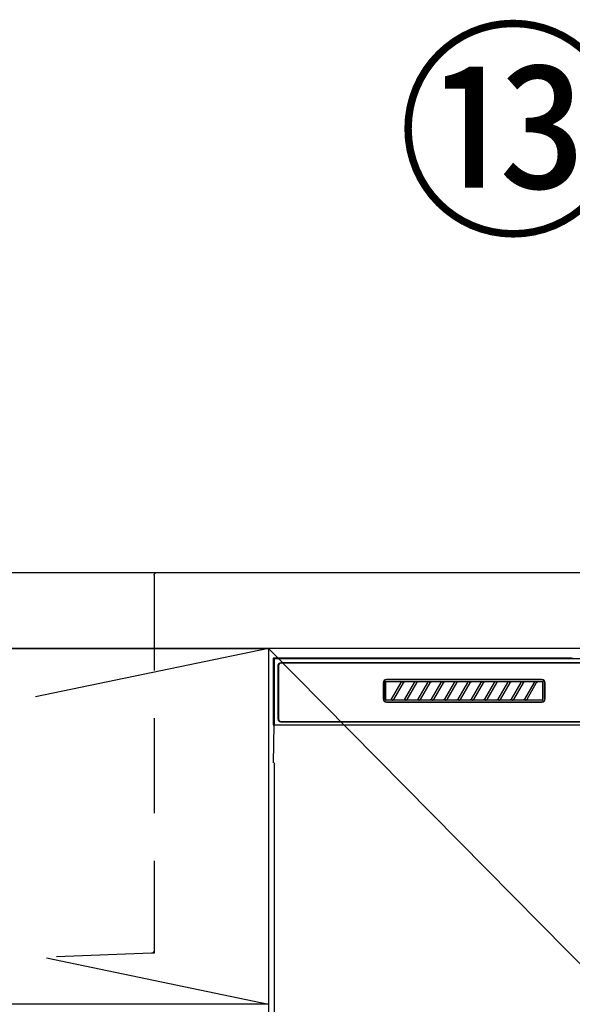
# Model space of a CAD drawing. Extents: x 27948 to 54421, y -33085 to -24215.
# Drawn here: x 30083 to 30373, y -30364 to -29847 of the extents above; entities that cross this region are included whole.
import ezdxf

# ---------------------------------------------------------------- set-up
doc = ezdxf.new("R2010")
doc.units = 0
doc.header["$LTSCALE"] = 50
doc.header["$MEASUREMENT"] = 0
doc.linetypes.add('CENTER', pattern=[2, 1.25, -0.25, 0.25, -0.25])
doc.linetypes.add('HIDDEN', pattern=[0.375, 0.25, -0.125])
doc.layers.get('DEFPOINTS').update_dxf_attribs({"color": 146, "linetype": 'CONTINUOUS'})
for name, color, linetype in [('120-キャビネット（外）', 7, 'CONTINUOUS'), ('122-扉', 6, 'CONTINUOUS'), ('123-扉向き', 231, 'CENTER'), ('126-甲板', 2, 'CONTINUOUS'), ('150-機器', 8, 'CONTINUOUS'), ('161-番号', 110, 'CONTINUOUS')]:
    doc.layers.add(name, color=color, linetype=linetype)
doc.styles.add('KH001', font='txt')

# ---------------------------------------------------------------- blocks, each defined once
blk = doc.blocks.new('RKW-404AM-SV_S')
at = {"layer": '150-機器', "color": 13, "linetype": 'Continuous'}
for p, q in [((-222.45, 450), (-222.45, 415)), ((-222.45, 450), (-221.95, 449.51)), ((-65.6, 450), (-222.45, 450)), ((-65.6, 450), (-64.82, 450)), ((-221.95, 449.51), (-221.95, 415)), ((222.06, 449.51), (-221.95, 449.51)), ((-219.95, 446), (-219.95, 418)), ((-219.75, 446), (-219.75, 418)), ((218.55, 447.5), (-218.45, 447.5)), ((218.55, 447.3), (-218.45, 447.3)), ((-164.65, 437), (-164.65, 428.5)), ((-164.45, 437), (-164.45, 428.5)), ((-163.53, 437.19), (-163.54, 437.1)), ((-163.54, 428.4), (-163.54, 437.1)), ((-163.51, 437.29), (-163.53, 437.19)), ((-163.46, 437.37), (-163.51, 437.29)), ((-163.4, 437.45), (-163.46, 437.37)), ((-163.44, 437.1), (-163.45, 437)), ((-163.45, 437), (-163.45, 428.7)), ((-163.41, 437.19), (-163.44, 437.1)), ((-163.36, 437.28), (-163.41, 437.19)), ((-163.32, 437.51), (-163.4, 437.45)), ((-163.3, 437.35), (-163.36, 437.28)), ((-163.23, 437.56), (-163.32, 437.51)), ((-163.22, 437.42), (-163.3, 437.35)), ((-163.14, 437.59), (-163.23, 437.56)), ((-163.14, 437.46), (-163.22, 437.42)), ((-163.04, 437.6), (-163.14, 437.59)), ((-163.05, 437.49), (-163.14, 437.46)), ((-162.95, 437.5), (-163.05, 437.49)), ((-163.04, 437.6), (-81.15, 437.6)), ((-81.25, 438.7), (-162.95, 438.7)), ((-81.25, 438.5), (-162.95, 438.5)), ((-155.37, 437.5), (-162.95, 437.5)), ((-160.24, 428.47), (-155.18, 437.23)), ((-154.14, 437.03), (-159.2, 428.27)), ((-155.35, 437.5), (-155.37, 437.5)), ((-155.29, 437.53), (-155.36, 437.53)), ((-155.34, 437.5), (-155.35, 437.5)), ((-155.32, 437.49), (-155.34, 437.5)), ((-155.31, 437.49), (-155.32, 437.49)), ((-155.29, 437.48), (-155.31, 437.49)), ((-155.12, 437.53), (-155.29, 437.53)), ((-155.27, 437.48), (-155.29, 437.48)), ((-155.26, 437.47), (-155.27, 437.48)), ((-155.25, 437.46), (-155.26, 437.47)), ((-155.23, 437.45), (-155.25, 437.46)), ((-155.22, 437.43), (-155.23, 437.45)), ((-155.21, 437.42), (-155.22, 437.43)), ((-155.2, 437.41), (-155.21, 437.42)), ((-155.18, 437.37), (-155.2, 437.41)), ((-155.2, 437.2), (-155.19, 437.21)), ((-155.2, 437.2), (-155.2, 437.2)), ((-155.19, 437.22), (-155.18, 437.23)), ((-155.19, 437.21), (-155.19, 437.22)), ((-155.18, 437.34), (-155.18, 437.37)), ((-155.17, 437.33), (-155.18, 437.34)), ((-155.18, 437.25), (-155.17, 437.27)), ((-155.18, 437.24), (-155.18, 437.25)), ((-155.18, 437.23), (-155.18, 437.24)), ((-155.17, 437.31), (-155.17, 437.33)), ((-155.17, 437.29), (-155.17, 437.31)), ((-155.17, 437.28), (-155.17, 437.29)), ((-155.17, 437.27), (-155.17, 437.28)), ((-154.86, 437.54), (-155.12, 437.53)), ((-154.55, 437.54), (-154.86, 437.54)), ((-154.54, 437.54), (-154.55, 437.54)), ((-154.55, 437.54), (-154.55, 437.54)), ((-154.54, 437.54), (-154.54, 437.54)), ((-154.54, 437.54), (-154.54, 437.54)), ((-154.16, 437), (-154.15, 437.01)), ((-154.15, 437.01), (-154.13, 437.04)), ((-154.13, 437.04), (-154.11, 437.08)), ((-154.11, 437.08), (-154.08, 437.12)), ((-154.08, 437.12), (-154.05, 437.16)), ((-154.05, 437.16), (-154.01, 437.2)), ((-154.01, 437.2), (-153.96, 437.25)), ((-153.96, 437.25), (-153.91, 437.29)), ((-153.91, 437.29), (-153.85, 437.34)), ((-153.85, 437.34), (-153.78, 437.38)), ((-153.78, 437.38), (-153.7, 437.41)), ((-153.7, 437.41), (-153.62, 437.44)), ((-153.62, 437.44), (-153.54, 437.47)), ((-153.54, 437.47), (-153.46, 437.48)), ((-153.46, 437.48), (-153.38, 437.49)), ((-153.38, 437.49), (-153.29, 437.5)), ((-148.37, 437.5), (-153.29, 437.5)), ((-153.24, 428.47), (-148.18, 437.23)), ((-147.14, 437.03), (-152.2, 428.27)), ((-148.35, 437.5), (-148.37, 437.5)), ((-148.29, 437.53), (-148.36, 437.53)), ((-148.34, 437.5), (-148.35, 437.5)), ((-148.32, 437.49), (-148.34, 437.5)), ((-148.31, 437.49), (-148.32, 437.49)), ((-148.29, 437.48), (-148.31, 437.49)), ((-148.12, 437.53), (-148.29, 437.53)), ((-148.27, 437.48), (-148.29, 437.48)), ((-148.26, 437.47), (-148.27, 437.48)), ((-148.25, 437.46), (-148.26, 437.47)), ((-148.23, 437.45), (-148.25, 437.46)), ((-148.22, 437.43), (-148.23, 437.45)), ((-148.21, 437.42), (-148.22, 437.43)), ((-148.2, 437.41), (-148.21, 437.42)), ((-148.18, 437.37), (-148.2, 437.41)), ((-148.2, 437.2), (-148.19, 437.21)), ((-148.2, 437.2), (-148.2, 437.2)), ((-148.19, 437.22), (-148.18, 437.23)), ((-148.19, 437.21), (-148.19, 437.22)), ((-148.18, 437.34), (-148.18, 437.37)), ((-148.17, 437.33), (-148.18, 437.34)), ((-148.18, 437.25), (-148.17, 437.27)), ((-148.18, 437.24), (-148.18, 437.25)), ((-148.18, 437.23), (-148.18, 437.24)), ((-148.17, 437.31), (-148.17, 437.33)), ((-148.17, 437.29), (-148.17, 437.31)), ((-148.17, 437.28), (-148.17, 437.29)), ((-148.17, 437.27), (-148.17, 437.28)), ((-147.86, 437.54), (-148.12, 437.53)), ((-147.55, 437.54), (-147.86, 437.54)), ((-147.54, 437.54), (-147.55, 437.54)), ((-147.55, 437.54), (-147.55, 437.54)), ((-147.54, 437.54), (-147.54, 437.54)), ((-147.54, 437.54), (-147.54, 437.54)), ((-147.16, 437), (-147.15, 437.01)), ((-147.15, 437.01), (-147.13, 437.04)), ((-147.13, 437.04), (-147.11, 437.08)), ((-147.11, 437.08), (-147.08, 437.12)), ((-147.08, 437.12), (-147.05, 437.16)), ((-147.05, 437.16), (-147.01, 437.2)), ((-147.01, 437.2), (-146.96, 437.25)), ((-146.96, 437.25), (-146.91, 437.29)), ((-146.91, 437.29), (-146.85, 437.34)), ((-146.85, 437.34), (-146.78, 437.38)), ((-146.78, 437.38), (-146.7, 437.41)), ((-146.7, 437.41), (-146.62, 437.44)), ((-146.62, 437.44), (-146.54, 437.47)), ((-146.54, 437.47), (-146.46, 437.48)), ((-146.46, 437.48), (-146.38, 437.49)), ((-146.38, 437.49), (-146.29, 437.5)), ((-141.37, 437.5), (-146.29, 437.5)), ((-146.24, 428.47), (-141.18, 437.23)), ((-140.14, 437.03), (-145.2, 428.27)), ((-141.35, 437.5), (-141.37, 437.5)), ((-141.29, 437.53), (-141.36, 437.53)), ((-141.34, 437.5), (-141.35, 437.5)), ((-141.32, 437.49), (-141.34, 437.5)), ((-141.31, 437.49), (-141.32, 437.49)), ((-141.29, 437.48), (-141.31, 437.49)), ((-141.12, 437.53), (-141.29, 437.53)), ((-141.27, 437.48), (-141.29, 437.48)), ((-141.26, 437.47), (-141.27, 437.48)), ((-141.25, 437.46), (-141.26, 437.47)), ((-141.23, 437.45), (-141.25, 437.46)), ((-141.22, 437.43), (-141.23, 437.45)), ((-141.21, 437.42), (-141.22, 437.43)), ((-141.2, 437.41), (-141.21, 437.42)), ((-141.18, 437.37), (-141.2, 437.41)), ((-141.2, 437.2), (-141.19, 437.21)), ((-141.2, 437.2), (-141.2, 437.2)), ((-141.19, 437.22), (-141.18, 437.23)), ((-141.19, 437.21), (-141.19, 437.22)), ((-141.18, 437.34), (-141.18, 437.37)), ((-141.17, 437.33), (-141.18, 437.34)), ((-141.18, 437.25), (-141.17, 437.27)), ((-141.18, 437.24), (-141.18, 437.25)), ((-141.18, 437.23), (-141.18, 437.24)), ((-141.17, 437.31), (-141.17, 437.33)), ((-141.17, 437.29), (-141.17, 437.31)), ((-141.17, 437.28), (-141.17, 437.29)), ((-141.17, 437.27), (-141.17, 437.28)), ((-140.86, 437.54), (-141.12, 437.53)), ((-140.55, 437.54), (-140.86, 437.54)), ((-140.54, 437.54), (-140.55, 437.54)), ((-140.55, 437.54), (-140.55, 437.54)), ((-140.54, 437.54), (-140.54, 437.54)), ((-140.54, 437.54), (-140.54, 437.54)), ((-140.16, 437), (-140.15, 437.01)), ((-140.15, 437.01), (-140.13, 437.04)), ((-140.13, 437.04), (-140.11, 437.08)), ((-140.11, 437.08), (-140.08, 437.12)), ((-140.08, 437.12), (-140.05, 437.16)), ((-140.05, 437.16), (-140.01, 437.2)), ((-140.01, 437.2), (-139.96, 437.25)), ((-139.96, 437.25), (-139.91, 437.29)), ((-139.91, 437.29), (-139.85, 437.34)), ((-139.85, 437.34), (-139.78, 437.38)), ((-139.78, 437.38), (-139.7, 437.41)), ((-139.7, 437.41), (-139.62, 437.44)), ((-139.62, 437.44), (-139.54, 437.47)), ((-139.54, 437.47), (-139.46, 437.48)), ((-139.46, 437.48), (-139.38, 437.49)), ((-139.38, 437.49), (-139.29, 437.5)), ((-134.37, 437.5), (-139.29, 437.5)), ((-139.24, 428.47), (-134.18, 437.23)), ((-133.14, 437.03), (-138.2, 428.27)), ((-134.35, 437.5), (-134.37, 437.5)), ((-134.29, 437.53), (-134.36, 437.53)), ((-134.34, 437.5), (-134.35, 437.5)), ((-134.32, 437.49), (-134.34, 437.5)), ((-134.31, 437.49), (-134.32, 437.49)), ((-134.29, 437.48), (-134.31, 437.49)), ((-134.12, 437.53), (-134.29, 437.53)), ((-134.27, 437.48), (-134.29, 437.48)), ((-134.26, 437.47), (-134.27, 437.48)), ((-134.25, 437.46), (-134.26, 437.47)), ((-134.23, 437.45), (-134.25, 437.46)), ((-134.22, 437.43), (-134.23, 437.45)), ((-134.21, 437.42), (-134.22, 437.43)), ((-134.2, 437.41), (-134.21, 437.42)), ((-134.18, 437.37), (-134.2, 437.41)), ((-134.2, 437.2), (-134.19, 437.21)), ((-134.2, 437.2), (-134.2, 437.2)), ((-134.19, 437.22), (-134.18, 437.23)), ((-134.19, 437.21), (-134.19, 437.22)), ((-134.18, 437.34), (-134.18, 437.37)), ((-134.17, 437.33), (-134.18, 437.34)), ((-134.18, 437.25), (-134.17, 437.27)), ((-134.18, 437.24), (-134.18, 437.25)), ((-134.18, 437.23), (-134.18, 437.24)), ((-134.17, 437.31), (-134.17, 437.33)), ((-134.17, 437.29), (-134.17, 437.31)), ((-134.17, 437.28), (-134.17, 437.29)), ((-134.17, 437.27), (-134.17, 437.28)), ((-133.86, 437.54), (-134.12, 437.53)), ((-133.55, 437.54), (-133.86, 437.54)), ((-133.54, 437.54), (-133.55, 437.54)), ((-133.55, 437.54), (-133.55, 437.54)), ((-133.54, 437.54), (-133.54, 437.54)), ((-133.54, 437.54), (-133.54, 437.54)), ((-133.16, 437), (-133.15, 437.01)), ((-133.15, 437.01), (-133.13, 437.04)), ((-133.13, 437.04), (-133.11, 437.08)), ((-133.11, 437.08), (-133.08, 437.12)), ((-133.08, 437.12), (-133.05, 437.16)), ((-133.05, 437.16), (-133.01, 437.2)), ((-133.01, 437.2), (-132.96, 437.25)), ((-132.96, 437.25), (-132.91, 437.29)), ((-132.91, 437.29), (-132.85, 437.34)), ((-132.85, 437.34), (-132.78, 437.38)), ((-132.78, 437.38), (-132.7, 437.41)), ((-132.7, 437.41), (-132.62, 437.44)), ((-132.62, 437.44), (-132.54, 437.47)), ((-132.54, 437.47), (-132.46, 437.48)), ((-132.46, 437.48), (-132.38, 437.49)), ((-132.38, 437.49), (-132.29, 437.5)), ((-127.37, 437.5), (-132.29, 437.5)), ((-132.24, 428.47), (-127.18, 437.23)), ((-126.14, 437.03), (-131.2, 428.27)), ((-127.35, 437.5), (-127.37, 437.5)), ((-127.29, 437.53), (-127.36, 437.53)), ((-127.34, 437.5), (-127.35, 437.5)), ((-127.32, 437.49), (-127.34, 437.5)), ((-127.31, 437.49), (-127.32, 437.49)), ((-127.29, 437.48), (-127.31, 437.49)), ((-127.12, 437.53), (-127.29, 437.53)), ((-127.27, 437.48), (-127.29, 437.48)), ((-127.26, 437.47), (-127.27, 437.48)), ((-127.25, 437.46), (-127.26, 437.47)), ((-127.23, 437.45), (-127.25, 437.46)), ((-127.22, 437.43), (-127.23, 437.45)), ((-127.21, 437.42), (-127.22, 437.43)), ((-127.2, 437.41), (-127.21, 437.42)), ((-127.18, 437.37), (-127.2, 437.41)), ((-127.2, 437.2), (-127.19, 437.21)), ((-127.2, 437.2), (-127.2, 437.2)), ((-127.19, 437.22), (-127.18, 437.23)), ((-127.19, 437.21), (-127.19, 437.22)), ((-127.18, 437.34), (-127.18, 437.37)), ((-127.17, 437.33), (-127.18, 437.34)), ((-127.18, 437.25), (-127.17, 437.27)), ((-127.18, 437.24), (-127.18, 437.25)), ((-127.18, 437.23), (-127.18, 437.24)), ((-127.17, 437.31), (-127.17, 437.33)), ((-127.17, 437.29), (-127.17, 437.31)), ((-127.17, 437.28), (-127.17, 437.29)), ((-127.17, 437.27), (-127.17, 437.28)), ((-126.86, 437.54), (-127.12, 437.53)), ((-126.55, 437.54), (-126.86, 437.54)), ((-126.54, 437.54), (-126.55, 437.54)), ((-126.55, 437.54), (-126.55, 437.54)), ((-126.54, 437.54), (-126.54, 437.54)), ((-126.54, 437.54), (-126.54, 437.54)), ((-126.16, 437), (-126.15, 437.01)), ((-126.15, 437.01), (-126.13, 437.04)), ((-126.13, 437.04), (-126.11, 437.08)), ((-126.11, 437.08), (-126.08, 437.12)), ((-126.08, 437.12), (-126.05, 437.16)), ((-126.05, 437.16), (-126.01, 437.2)), ((-126.01, 437.2), (-125.96, 437.25)), ((-125.96, 437.25), (-125.91, 437.29)), ((-125.91, 437.29), (-125.85, 437.34)), ((-125.85, 437.34), (-125.78, 437.38)), ((-125.78, 437.38), (-125.7, 437.41)), ((-125.7, 437.41), (-125.62, 437.44)), ((-125.62, 437.44), (-125.54, 437.47)), ((-125.54, 437.47), (-125.46, 437.48)), ((-125.46, 437.48), (-125.38, 437.49)), ((-125.38, 437.49), (-125.29, 437.5)), ((-120.37, 437.5), (-125.29, 437.5)), ((-125.24, 428.47), (-120.18, 437.23)), ((-119.14, 437.03), (-124.2, 428.27)), ((-120.35, 437.5), (-120.37, 437.5)), ((-120.29, 437.53), (-120.36, 437.53)), ((-120.34, 437.5), (-120.35, 437.5)), ((-120.32, 437.49), (-120.34, 437.5)), ((-120.31, 437.49), (-120.32, 437.49)), ((-120.29, 437.48), (-120.31, 437.49)), ((-120.12, 437.53), (-120.29, 437.53)), ((-120.27, 437.48), (-120.29, 437.48)), ((-120.26, 437.47), (-120.27, 437.48)), ((-120.25, 437.46), (-120.26, 437.47)), ((-120.23, 437.45), (-120.25, 437.46)), ((-120.22, 437.43), (-120.23, 437.45)), ((-120.21, 437.42), (-120.22, 437.43)), ((-120.2, 437.41), (-120.21, 437.42)), ((-120.18, 437.37), (-120.2, 437.41)), ((-120.2, 437.2), (-120.19, 437.21)), ((-120.2, 437.2), (-120.2, 437.2)), ((-120.19, 437.22), (-120.18, 437.23)), ((-120.19, 437.21), (-120.19, 437.22)), ((-120.18, 437.34), (-120.18, 437.37)), ((-120.17, 437.33), (-120.18, 437.34)), ((-120.18, 437.25), (-120.17, 437.27)), ((-120.18, 437.24), (-120.18, 437.25)), ((-120.18, 437.23), (-120.18, 437.24)), ((-120.17, 437.31), (-120.17, 437.33)), ((-120.17, 437.29), (-120.17, 437.31)), ((-120.17, 437.28), (-120.17, 437.29)), ((-120.17, 437.27), (-120.17, 437.28)), ((-119.86, 437.54), (-120.12, 437.53)), ((-119.55, 437.54), (-119.86, 437.54)), ((-119.54, 437.54), (-119.55, 437.54)), ((-119.55, 437.54), (-119.55, 437.54)), ((-119.54, 437.54), (-119.54, 437.54)), ((-119.54, 437.54), (-119.54, 437.54)), ((-119.16, 437), (-119.15, 437.01)), ((-119.15, 437.01), (-119.13, 437.04)), ((-119.13, 437.04), (-119.11, 437.08)), ((-119.11, 437.08), (-119.08, 437.12)), ((-119.08, 437.12), (-119.05, 437.16)), ((-119.05, 437.16), (-119.01, 437.2)), ((-119.01, 437.2), (-118.96, 437.25)), ((-118.96, 437.25), (-118.91, 437.29)), ((-118.91, 437.29), (-118.85, 437.34)), ((-118.85, 437.34), (-118.78, 437.38)), ((-118.78, 437.38), (-118.7, 437.41)), ((-118.7, 437.41), (-118.62, 437.44)), ((-118.62, 437.44), (-118.54, 437.47)), ((-118.54, 437.47), (-118.46, 437.48)), ((-118.46, 437.48), (-118.38, 437.49)), ((-118.38, 437.49), (-118.29, 437.5)), ((-113.37, 437.5), (-118.29, 437.5)), ((-118.24, 428.47), (-113.18, 437.23)), ((-112.14, 437.03), (-117.2, 428.27)), ((-113.37, 437.5), (-113.35, 437.5)), ((-113.29, 437.53), (-113.36, 437.53)), ((-113.35, 437.5), (-113.34, 437.5)), ((-113.34, 437.5), (-113.32, 437.49)), ((-113.32, 437.49), (-113.31, 437.49)), ((-113.31, 437.49), (-113.29, 437.48)), ((-113.12, 437.53), (-113.29, 437.53)), ((-113.29, 437.48), (-113.27, 437.48)), ((-113.27, 437.48), (-113.26, 437.47)), ((-113.26, 437.47), (-113.25, 437.46)), ((-113.25, 437.46), (-113.23, 437.45)), ((-113.23, 437.45), (-113.22, 437.43)), ((-113.22, 437.43), (-113.21, 437.42)), ((-113.21, 437.42), (-113.2, 437.41)), ((-113.2, 437.41), (-113.18, 437.37)), ((-113.19, 437.21), (-113.2, 437.2)), ((-113.2, 437.2), (-113.2, 437.2)), ((-113.18, 437.23), (-113.19, 437.22)), ((-113.19, 437.22), (-113.19, 437.21)), ((-113.18, 437.37), (-113.18, 437.34)), ((-113.18, 437.34), (-113.17, 437.33)), ((-113.17, 437.27), (-113.18, 437.25)), ((-113.18, 437.25), (-113.18, 437.24)), ((-113.18, 437.24), (-113.18, 437.23)), ((-113.17, 437.33), (-113.17, 437.31)), ((-113.17, 437.31), (-113.17, 437.29)), ((-113.17, 437.29), (-113.17, 437.28)), ((-113.17, 437.28), (-113.17, 437.27)), ((-112.86, 437.54), (-113.12, 437.53)), ((-112.55, 437.54), (-112.86, 437.54)), ((-112.54, 437.54), (-112.55, 437.54)), ((-112.55, 437.54), (-112.55, 437.54)), ((-112.54, 437.54), (-112.54, 437.54)), ((-112.54, 437.54), (-112.54, 437.54)), ((-112.16, 437), (-112.15, 437.01)), ((-112.15, 437.01), (-112.13, 437.04)), ((-112.13, 437.04), (-112.11, 437.08)), ((-112.11, 437.08), (-112.08, 437.12)), ((-112.08, 437.12), (-112.05, 437.16)), ((-112.05, 437.16), (-112.01, 437.2)), ((-112.01, 437.2), (-111.96, 437.25)), ((-111.96, 437.25), (-111.91, 437.29)), ((-111.91, 437.29), (-111.85, 437.34)), ((-111.85, 437.34), (-111.78, 437.38)), ((-111.78, 437.38), (-111.7, 437.41)), ((-111.7, 437.41), (-111.62, 437.44)), ((-111.62, 437.44), (-111.54, 437.47)), ((-111.54, 437.47), (-111.46, 437.48)), ((-111.46, 437.48), (-111.38, 437.49)), ((-111.38, 437.49), (-111.29, 437.5)), ((-106.37, 437.5), (-111.29, 437.5)), ((-111.24, 428.47), (-106.18, 437.23)), ((-105.14, 437.03), (-110.2, 428.27)), ((-106.35, 437.5), (-106.37, 437.5)), ((-106.29, 437.53), (-106.36, 437.53)), ((-106.34, 437.5), (-106.35, 437.5)), ((-106.32, 437.49), (-106.34, 437.5)), ((-106.31, 437.49), (-106.32, 437.49)), ((-106.29, 437.48), (-106.31, 437.49)), ((-106.12, 437.53), (-106.29, 437.53)), ((-106.27, 437.48), (-106.29, 437.48)), ((-106.26, 437.47), (-106.27, 437.48)), ((-106.25, 437.46), (-106.26, 437.47)), ((-106.23, 437.45), (-106.25, 437.46)), ((-106.22, 437.43), (-106.23, 437.45)), ((-106.21, 437.42), (-106.22, 437.43)), ((-106.2, 437.41), (-106.21, 437.42)), ((-106.18, 437.37), (-106.2, 437.41)), ((-106.2, 437.2), (-106.19, 437.21)), ((-106.2, 437.2), (-106.2, 437.2)), ((-106.19, 437.22), (-106.18, 437.23)), ((-106.19, 437.21), (-106.19, 437.22)), ((-106.18, 437.34), (-106.18, 437.37)), ((-106.17, 437.33), (-106.18, 437.34)), ((-106.18, 437.25), (-106.17, 437.27)), ((-106.18, 437.24), (-106.18, 437.25)), ((-106.18, 437.23), (-106.18, 437.24)), ((-106.17, 437.31), (-106.17, 437.33)), ((-106.17, 437.29), (-106.17, 437.31)), ((-106.17, 437.28), (-106.17, 437.29)), ((-106.17, 437.27), (-106.17, 437.28)), ((-105.86, 437.54), (-106.12, 437.53)), ((-105.55, 437.54), (-105.86, 437.54)), ((-105.54, 437.54), (-105.55, 437.54)), ((-105.55, 437.54), (-105.55, 437.54)), ((-105.54, 437.54), (-105.54, 437.54)), ((-105.54, 437.54), (-105.54, 437.54)), ((-105.16, 437), (-105.15, 437.01)), ((-105.15, 437.01), (-105.13, 437.04)), ((-105.13, 437.04), (-105.11, 437.08)), ((-105.11, 437.08), (-105.08, 437.12)), ((-105.08, 437.12), (-105.05, 437.16)), ((-105.05, 437.16), (-105.01, 437.2)), ((-105.01, 437.2), (-104.96, 437.25)), ((-104.96, 437.25), (-104.91, 437.29)), ((-104.91, 437.29), (-104.85, 437.34)), ((-104.85, 437.34), (-104.78, 437.38)), ((-104.78, 437.38), (-104.7, 437.41)), ((-104.7, 437.41), (-104.62, 437.44)), ((-104.62, 437.44), (-104.54, 437.47)), ((-104.54, 437.47), (-104.46, 437.48)), ((-104.46, 437.48), (-104.38, 437.49)), ((-104.38, 437.49), (-104.29, 437.5)), ((-99.37, 437.5), (-104.29, 437.5)), ((-104.24, 428.47), (-99.18, 437.23)), ((-98.14, 437.03), (-103.2, 428.27)), ((-99.35, 437.5), (-99.37, 437.5)), ((-99.29, 437.53), (-99.36, 437.53)), ((-99.34, 437.5), (-99.35, 437.5)), ((-99.32, 437.49), (-99.34, 437.5)), ((-99.31, 437.49), (-99.32, 437.49)), ((-99.29, 437.48), (-99.31, 437.49)), ((-99.12, 437.53), (-99.29, 437.53)), ((-99.27, 437.48), (-99.29, 437.48)), ((-99.26, 437.47), (-99.27, 437.48)), ((-99.25, 437.46), (-99.26, 437.47)), ((-99.23, 437.45), (-99.25, 437.46)), ((-99.22, 437.43), (-99.23, 437.45)), ((-99.21, 437.42), (-99.22, 437.43)), ((-99.2, 437.41), (-99.21, 437.42)), ((-99.18, 437.37), (-99.2, 437.41)), ((-99.2, 437.2), (-99.19, 437.21)), ((-99.2, 437.2), (-99.2, 437.2)), ((-99.19, 437.22), (-99.18, 437.23)), ((-99.19, 437.21), (-99.19, 437.22)), ((-99.18, 437.34), (-99.18, 437.37)), ((-99.17, 437.33), (-99.18, 437.34)), ((-99.18, 437.25), (-99.17, 437.27)), ((-99.18, 437.24), (-99.18, 437.25)), ((-99.18, 437.23), (-99.18, 437.24)), ((-99.17, 437.31), (-99.17, 437.33)), ((-99.17, 437.29), (-99.17, 437.31)), ((-99.17, 437.28), (-99.17, 437.29)), ((-99.17, 437.27), (-99.17, 437.28)), ((-98.86, 437.54), (-99.12, 437.53)), ((-98.55, 437.54), (-98.86, 437.54)), ((-98.54, 437.54), (-98.55, 437.54)), ((-98.55, 437.54), (-98.55, 437.54)), ((-98.54, 437.54), (-98.54, 437.54)), ((-98.54, 437.54), (-98.54, 437.54)), ((-98.16, 437), (-98.15, 437.01)), ((-98.15, 437.01), (-98.13, 437.04)), ((-98.13, 437.04), (-98.11, 437.08)), ((-98.11, 437.08), (-98.08, 437.12)), ((-98.08, 437.12), (-98.05, 437.16)), ((-98.05, 437.16), (-98.01, 437.2)), ((-98.01, 437.2), (-97.96, 437.25)), ((-97.96, 437.25), (-97.91, 437.29)), ((-97.91, 437.29), (-97.85, 437.34)), ((-97.85, 437.34), (-97.78, 437.38)), ((-97.78, 437.38), (-97.7, 437.41)), ((-97.7, 437.41), (-97.62, 437.44)), ((-97.62, 437.44), (-97.54, 437.47)), ((-97.54, 437.47), (-97.46, 437.48)), ((-97.46, 437.48), (-97.38, 437.49)), ((-97.38, 437.49), (-97.29, 437.5)), ((-92.37, 437.5), (-97.29, 437.5)), ((-97.24, 428.47), (-92.18, 437.23)), ((-91.14, 437.03), (-96.2, 428.27)), ((-92.35, 437.5), (-92.37, 437.5)), ((-92.29, 437.53), (-92.36, 437.53)), ((-92.34, 437.5), (-92.35, 437.5)), ((-92.32, 437.49), (-92.34, 437.5)), ((-92.31, 437.49), (-92.32, 437.49)), ((-92.29, 437.48), (-92.31, 437.49)), ((-92.12, 437.53), (-92.29, 437.53)), ((-92.27, 437.48), (-92.29, 437.48)), ((-92.26, 437.47), (-92.27, 437.48)), ((-92.25, 437.46), (-92.26, 437.47)), ((-92.23, 437.45), (-92.25, 437.46)), ((-92.22, 437.43), (-92.23, 437.45)), ((-92.21, 437.42), (-92.22, 437.43)), ((-92.2, 437.41), (-92.21, 437.42)), ((-92.18, 437.37), (-92.2, 437.41)), ((-92.2, 437.2), (-92.19, 437.21)), ((-92.2, 437.2), (-92.2, 437.2)), ((-92.19, 437.22), (-92.18, 437.23)), ((-92.19, 437.21), (-92.19, 437.22)), ((-92.18, 437.34), (-92.18, 437.37)), ((-92.17, 437.33), (-92.18, 437.34)), ((-92.18, 437.25), (-92.17, 437.27)), ((-92.18, 437.24), (-92.18, 437.25)), ((-92.18, 437.23), (-92.18, 437.24)), ((-92.17, 437.31), (-92.17, 437.33)), ((-92.17, 437.29), (-92.17, 437.31)), ((-92.17, 437.28), (-92.17, 437.29)), ((-92.17, 437.27), (-92.17, 437.28)), ((-91.86, 437.54), (-92.12, 437.53)), ((-91.55, 437.54), (-91.86, 437.54)), ((-91.54, 437.54), (-91.55, 437.54)), ((-91.55, 437.54), (-91.55, 437.54)), ((-91.54, 437.54), (-91.54, 437.54)), ((-91.54, 437.54), (-91.54, 437.54)), ((-91.16, 437), (-91.15, 437.01)), ((-91.15, 437.01), (-91.13, 437.04)), ((-91.13, 437.04), (-91.11, 437.08)), ((-91.11, 437.08), (-91.08, 437.12)), ((-91.08, 437.12), (-91.05, 437.16)), ((-91.05, 437.16), (-91.01, 437.2)), ((-91.01, 437.2), (-90.96, 437.25)), ((-90.96, 437.25), (-90.91, 437.29)), ((-90.91, 437.29), (-90.85, 437.34)), ((-90.85, 437.34), (-90.78, 437.38)), ((-90.78, 437.38), (-90.7, 437.41)), ((-90.7, 437.41), (-90.62, 437.44)), ((-90.62, 437.44), (-90.54, 437.47)), ((-90.54, 437.47), (-90.46, 437.48)), ((-90.46, 437.48), (-90.38, 437.49)), ((-90.38, 437.49), (-90.29, 437.5)), ((-85.37, 437.5), (-90.29, 437.5)), ((-90.24, 428.47), (-85.18, 437.23)), ((-84.14, 437.03), (-89.2, 428.27)), ((-85.35, 437.5), (-85.37, 437.5)), ((-85.29, 437.53), (-85.36, 437.53)), ((-85.34, 437.5), (-85.35, 437.5)), ((-85.32, 437.49), (-85.34, 437.5)), ((-85.31, 437.49), (-85.32, 437.49)), ((-85.29, 437.48), (-85.31, 437.49)), ((-85.12, 437.53), (-85.29, 437.53)), ((-85.27, 437.48), (-85.29, 437.48)), ((-85.26, 437.47), (-85.27, 437.48)), ((-85.25, 437.46), (-85.26, 437.47)), ((-85.23, 437.45), (-85.25, 437.46)), ((-85.22, 437.43), (-85.23, 437.45)), ((-85.21, 437.42), (-85.22, 437.43)), ((-85.2, 437.41), (-85.21, 437.42)), ((-85.18, 437.37), (-85.2, 437.41)), ((-85.2, 437.2), (-85.19, 437.21)), ((-85.2, 437.2), (-85.2, 437.2)), ((-85.19, 437.22), (-85.18, 437.23)), ((-85.19, 437.21), (-85.19, 437.22)), ((-85.18, 437.34), (-85.18, 437.37)), ((-85.17, 437.33), (-85.18, 437.34)), ((-85.18, 437.25), (-85.17, 437.27)), ((-85.18, 437.24), (-85.18, 437.25)), ((-85.18, 437.23), (-85.18, 437.24)), ((-85.17, 437.31), (-85.17, 437.33)), ((-85.17, 437.29), (-85.17, 437.31)), ((-85.17, 437.28), (-85.17, 437.29)), ((-85.17, 437.27), (-85.17, 437.28)), ((-84.86, 437.54), (-85.12, 437.53)), ((-84.55, 437.54), (-84.86, 437.54)), ((-84.54, 437.54), (-84.55, 437.54)), ((-84.55, 437.54), (-84.55, 437.54)), ((-84.54, 437.54), (-84.54, 437.54)), ((-84.54, 437.54), (-84.54, 437.54)), ((-84.16, 437), (-84.15, 437.01)), ((-84.15, 437.01), (-84.13, 437.04)), ((-84.13, 437.04), (-84.11, 437.08)), ((-84.11, 437.08), (-84.08, 437.12)), ((-84.08, 437.12), (-84.05, 437.16)), ((-84.05, 437.16), (-84.01, 437.2)), ((-84.01, 437.2), (-83.96, 437.25)), ((-83.96, 437.25), (-83.91, 437.29)), ((-83.91, 437.29), (-83.85, 437.34)), ((-83.85, 437.34), (-83.78, 437.38)), ((-83.78, 437.38), (-83.7, 437.41)), ((-83.7, 437.41), (-83.63, 437.44)), ((-83.63, 437.44), (-83.54, 437.46)), ((-83.54, 437.46), (-83.46, 437.48)), ((-83.46, 437.48), (-83.38, 437.49)), ((-83.38, 437.49), (-83.29, 437.5)), ((-81.25, 437.5), (-83.29, 437.5)), ((-81.15, 437.49), (-81.25, 437.5)), ((-81.05, 437.59), (-81.15, 437.6)), ((-81.06, 437.46), (-81.15, 437.49)), ((-80.97, 437.42), (-81.06, 437.46)), ((-80.96, 437.56), (-81.05, 437.59)), ((-80.89, 437.35), (-80.97, 437.42)), ((-80.87, 437.51), (-80.96, 437.56)), ((-80.83, 437.28), (-80.89, 437.35)), ((-80.8, 437.45), (-80.87, 437.51)), ((-80.79, 437.19), (-80.83, 437.28)), ((-80.74, 437.37), (-80.8, 437.45)), ((-80.76, 437.1), (-80.79, 437.19)), ((-80.75, 437), (-80.76, 437.1)), ((-80.75, 428.7), (-80.75, 437)), ((-80.69, 437.29), (-80.74, 437.37)), ((-80.66, 437.19), (-80.69, 437.29)), ((-80.65, 437.1), (-80.66, 437.19)), ((-80.65, 437.1), (-80.65, 428.4)), ((-79.75, 428.5), (-79.75, 437)), ((-79.55, 428.5), (-79.55, 437)), ((-163.54, 428.4), (-163.53, 428.31)), ((-163.53, 428.31), (-163.51, 428.21)), ((-163.51, 428.21), (-163.46, 428.13)), ((-163.46, 428.13), (-163.4, 428.05)), ((-163.45, 428.7), (-163.45, 428.63)), ((-163.45, 428.63), (-163.45, 428.5)), ((-163.45, 428.5), (-163.45, 428.49)), ((-163.45, 428.49), (-163.44, 428.48)), ((-163.44, 428.48), (-163.44, 428.47)), ((-163.44, 428.47), (-163.44, 428.46)), ((-163.44, 428.46), (-163.44, 428.45)), ((-163.44, 428.45), (-163.44, 428.44)), ((-163.44, 428.44), (-163.44, 428.42)), ((-163.44, 428.42), (-163.44, 428.41)), ((-163.44, 428.41), (-163.43, 428.39)), ((-163.43, 428.39), (-163.43, 428.37)), ((-163.43, 428.37), (-163.42, 428.35)), ((-163.42, 428.35), (-163.41, 428.32)), ((-163.41, 428.32), (-163.4, 428.3)), ((-163.4, 428.3), (-163.39, 428.27)), ((-163.4, 428.05), (-163.32, 427.99)), ((-163.39, 428.27), (-163.37, 428.24)), ((-163.37, 428.24), (-163.35, 428.21)), ((-163.35, 428.21), (-163.33, 428.18)), ((-163.33, 428.18), (-163.31, 428.15)), ((-163.32, 427.99), (-163.23, 427.94)), ((-163.31, 428.15), (-163.28, 428.13)), ((-163.28, 428.13), (-163.25, 428.1)), ((-163.25, 428.1), (-163.22, 428.08)), ((-163.23, 427.94), (-163.14, 427.91)), ((-163.22, 428.08), (-163.18, 428.06)), ((-163.18, 428.06), (-163.15, 428.04)), ((-163.15, 428.04), (-163.11, 428.03)), ((-163.14, 427.91), (-163.04, 427.9)), ((-163.11, 428.03), (-163.07, 428.02)), ((-163.07, 428.02), (-163.03, 428.01)), ((-81.15, 427.9), (-163.04, 427.9)), ((-163.03, 428.01), (-162.99, 428)), ((-162.99, 428), (-162.95, 428)), ((-162.95, 428), (-162.95, 428)), ((-162.95, 428), (-162.95, 428)), ((-162.95, 428), (-162.95, 428)), ((-162.95, 428), (-162.95, 428)), ((-162.95, 428), (-161.09, 428)), ((-162.95, 427), (-81.25, 427)), ((-162.95, 426.8), (-81.25, 426.8)), ((-161.09, 428), (-160.83, 428.03)), ((-160.83, 428.03), (-160.59, 428.13)), ((-160.59, 428.13), (-160.38, 428.29)), ((-160.38, 428.29), (-160.23, 428.49)), ((-159.84, 427.96), (-159.84, 427.96)), ((-159.84, 427.96), (-159.84, 427.96)), ((-159.84, 427.96), (-159.83, 427.96)), ((-159.83, 427.96), (-159.83, 427.96)), ((-159.83, 427.96), (-159.52, 427.96)), ((-159.52, 427.96), (-159.26, 427.97)), ((-159.26, 427.97), (-159.09, 427.97)), ((-159.2, 428.25), (-159.21, 428.17)), ((-159.21, 428.17), (-159.18, 428.1)), ((-159.18, 428.29), (-159.2, 428.27)), ((-159.2, 428.27), (-159.2, 428.25)), ((-159.18, 428.1), (-159.13, 428.04)), ((-159.13, 428.04), (-159.06, 428.01)), ((-159.09, 427.97), (-159.02, 427.97)), ((-159.06, 428.01), (-159.03, 428)), ((-159.03, 428), (-159.01, 428)), ((-159.01, 428), (-154.09, 428)), ((-154.09, 428), (-153.83, 428.03)), ((-153.83, 428.03), (-153.59, 428.13)), ((-153.59, 428.13), (-153.38, 428.29)), ((-153.38, 428.29), (-153.23, 428.49)), ((-152.84, 427.96), (-152.84, 427.96)), ((-152.84, 427.96), (-152.84, 427.96)), ((-152.84, 427.96), (-152.83, 427.96)), ((-152.83, 427.96), (-152.83, 427.96)), ((-152.83, 427.96), (-152.52, 427.96)), ((-152.52, 427.96), (-152.26, 427.97)), ((-152.26, 427.97), (-152.09, 427.97)), ((-152.2, 428.25), (-152.21, 428.17)), ((-152.21, 428.17), (-152.18, 428.1)), ((-152.18, 428.29), (-152.2, 428.27)), ((-152.2, 428.27), (-152.2, 428.25)), ((-152.18, 428.1), (-152.13, 428.04)), ((-152.13, 428.04), (-152.06, 428.01)), ((-152.09, 427.97), (-152.02, 427.97)), ((-152.06, 428.01), (-152.03, 428)), ((-152.03, 428), (-152.01, 428)), ((-152.01, 428), (-147.09, 428)), ((-147.09, 428), (-146.83, 428.03)), ((-146.83, 428.03), (-146.59, 428.13)), ((-146.59, 428.13), (-146.38, 428.29)), ((-146.38, 428.29), (-146.23, 428.49)), ((-145.84, 427.96), (-145.84, 427.96)), ((-145.84, 427.96), (-145.84, 427.96)), ((-145.84, 427.96), (-145.83, 427.96)), ((-145.83, 427.96), (-145.83, 427.96)), ((-145.83, 427.96), (-145.52, 427.96)), ((-145.52, 427.96), (-145.26, 427.97)), ((-145.26, 427.97), (-145.09, 427.97)), ((-145.2, 428.25), (-145.21, 428.17)), ((-145.21, 428.17), (-145.18, 428.1)), ((-145.18, 428.29), (-145.2, 428.27)), ((-145.2, 428.27), (-145.2, 428.25)), ((-145.18, 428.1), (-145.13, 428.04)), ((-145.13, 428.04), (-145.06, 428.01)), ((-145.09, 427.97), (-145.02, 427.97)), ((-145.06, 428.01), (-145.03, 428)), ((-145.03, 428), (-145.01, 428)), ((-145.01, 428), (-140.09, 428)), ((-140.09, 428), (-140.03, 428)), ((-140.03, 428), (-139.98, 428.01)), ((-139.98, 428.01), (-139.92, 428.01)), ((-139.92, 428.01), (-139.87, 428.02)), ((-139.81, 428.04), (-139.87, 428.02)), ((-139.75, 428.06), (-139.81, 428.04)), ((-139.68, 428.09), (-139.75, 428.06)), ((-139.62, 428.11), (-139.68, 428.09)), ((-139.56, 428.15), (-139.62, 428.11)), ((-139.51, 428.18), (-139.56, 428.15)), ((-139.45, 428.22), (-139.51, 428.18)), ((-139.41, 428.26), (-139.45, 428.22)), ((-139.37, 428.3), (-139.41, 428.26)), ((-139.33, 428.34), (-139.37, 428.3)), ((-139.3, 428.38), (-139.33, 428.34)), ((-139.28, 428.41), (-139.3, 428.38)), ((-139.26, 428.44), (-139.28, 428.41)), ((-139.24, 428.47), (-139.26, 428.44)), ((-139.23, 428.49), (-139.24, 428.47)), ((-139.22, 428.5), (-139.23, 428.49)), ((-138.84, 427.96), (-138.84, 427.96)), ((-138.84, 427.96), (-138.84, 427.96)), ((-138.84, 427.96), (-138.83, 427.96)), ((-138.83, 427.96), (-138.83, 427.96)), ((-138.83, 427.96), (-138.52, 427.96)), ((-138.52, 427.96), (-138.26, 427.97)), ((-138.26, 427.97), (-138.09, 427.97)), ((-138.18, 428.3), (-138.21, 428.23)), ((-138.21, 428.23), (-138.2, 428.15)), ((-138.2, 428.15), (-138.17, 428.08)), ((-138.17, 428.08), (-138.11, 428.03)), ((-138.11, 428.03), (-138.08, 428.01)), ((-138.09, 427.97), (-138.02, 427.97)), ((-138.08, 428.01), (-138.04, 428)), ((-138.04, 428), (-138.02, 428)), ((-138.02, 428), (-138.01, 428)), ((-138.01, 428), (-133.09, 428)), ((-133.09, 428), (-133.03, 428)), ((-133.03, 428), (-132.98, 428.01)), ((-132.98, 428.01), (-132.92, 428.01)), ((-132.92, 428.01), (-132.87, 428.02)), ((-132.81, 428.04), (-132.87, 428.02)), ((-132.75, 428.06), (-132.81, 428.04)), ((-132.68, 428.09), (-132.75, 428.06)), ((-132.62, 428.11), (-132.68, 428.09)), ((-132.56, 428.15), (-132.62, 428.11)), ((-132.51, 428.18), (-132.56, 428.15)), ((-132.45, 428.22), (-132.51, 428.18)), ((-132.41, 428.26), (-132.45, 428.22)), ((-132.37, 428.3), (-132.41, 428.26)), ((-132.33, 428.34), (-132.37, 428.3)), ((-132.3, 428.38), (-132.33, 428.34)), ((-132.28, 428.41), (-132.3, 428.38)), ((-132.26, 428.44), (-132.28, 428.41)), ((-132.24, 428.47), (-132.26, 428.44)), ((-132.23, 428.49), (-132.24, 428.47)), ((-132.22, 428.5), (-132.23, 428.49)), ((-131.84, 427.96), (-131.84, 427.96)), ((-131.84, 427.96), (-131.84, 427.96)), ((-131.84, 427.96), (-131.83, 427.96)), ((-131.83, 427.96), (-131.83, 427.96)), ((-131.83, 427.96), (-131.52, 427.96)), ((-131.52, 427.96), (-131.26, 427.97)), ((-131.26, 427.97), (-131.09, 427.97)), ((-131.18, 428.3), (-131.21, 428.23)), ((-131.21, 428.23), (-131.2, 428.15)), ((-131.2, 428.15), (-131.17, 428.08)), ((-131.17, 428.08), (-131.11, 428.03)), ((-131.11, 428.03), (-131.08, 428.01)), ((-131.09, 427.97), (-131.02, 427.97)), ((-131.08, 428.01), (-131.04, 428)), ((-131.04, 428), (-131.02, 428)), ((-131.02, 428), (-131.01, 428)), ((-131.01, 428), (-126.09, 428)), ((-126.09, 428), (-126.03, 428)), ((-126.03, 428), (-125.98, 428.01)), ((-125.98, 428.01), (-125.92, 428.01)), ((-125.92, 428.01), (-125.87, 428.02)), ((-125.81, 428.04), (-125.87, 428.02)), ((-125.75, 428.06), (-125.81, 428.04)), ((-125.68, 428.09), (-125.75, 428.06)), ((-125.62, 428.11), (-125.68, 428.09)), ((-125.56, 428.15), (-125.62, 428.11)), ((-125.51, 428.18), (-125.56, 428.15)), ((-125.45, 428.22), (-125.51, 428.18)), ((-125.41, 428.26), (-125.45, 428.22)), ((-125.37, 428.3), (-125.41, 428.26)), ((-125.33, 428.34), (-125.37, 428.3)), ((-125.3, 428.38), (-125.33, 428.34)), ((-125.28, 428.41), (-125.3, 428.38)), ((-125.26, 428.44), (-125.28, 428.41)), ((-125.24, 428.47), (-125.26, 428.44)), ((-125.23, 428.49), (-125.24, 428.47)), ((-125.22, 428.5), (-125.23, 428.49)), ((-124.84, 427.96), (-124.84, 427.96)), ((-124.84, 427.96), (-124.84, 427.96)), ((-124.84, 427.96), (-124.83, 427.96)), ((-124.83, 427.96), (-124.83, 427.96)), ((-124.83, 427.96), (-124.52, 427.96)), ((-124.52, 427.96), (-124.26, 427.97)), ((-124.26, 427.97), (-124.09, 427.97)), ((-124.18, 428.3), (-124.21, 428.23)), ((-124.21, 428.23), (-124.2, 428.15)), ((-124.2, 428.15), (-124.17, 428.08)), ((-124.17, 428.08), (-124.11, 428.03)), ((-124.11, 428.03), (-124.08, 428.01)), ((-124.09, 427.97), (-124.02, 427.97)), ((-124.08, 428.01), (-124.04, 428)), ((-124.04, 428), (-124.02, 428)), ((-124.02, 428), (-124.01, 428)), ((-124.01, 428), (-119.09, 428)), ((-119.09, 428), (-119.03, 428)), ((-119.03, 428), (-118.98, 428.01)), ((-118.98, 428.01), (-118.92, 428.01)), ((-118.92, 428.01), (-118.87, 428.02)), ((-118.81, 428.04), (-118.87, 428.02)), ((-118.75, 428.06), (-118.81, 428.04)), ((-118.68, 428.09), (-118.75, 428.06)), ((-118.62, 428.11), (-118.68, 428.09)), ((-118.56, 428.15), (-118.62, 428.11)), ((-118.51, 428.18), (-118.56, 428.15)), ((-118.45, 428.22), (-118.51, 428.18)), ((-118.41, 428.26), (-118.45, 428.22)), ((-118.37, 428.3), (-118.41, 428.26)), ((-118.33, 428.34), (-118.37, 428.3)), ((-118.3, 428.38), (-118.33, 428.34)), ((-118.28, 428.41), (-118.3, 428.38)), ((-118.26, 428.44), (-118.28, 428.41)), ((-118.24, 428.47), (-118.26, 428.44)), ((-118.23, 428.49), (-118.24, 428.47)), ((-118.22, 428.5), (-118.23, 428.49)), ((-117.84, 427.96), (-117.84, 427.96)), ((-117.84, 427.96), (-117.84, 427.96)), ((-117.84, 427.96), (-117.83, 427.96)), ((-117.83, 427.96), (-117.83, 427.96)), ((-117.83, 427.96), (-117.52, 427.96)), ((-117.52, 427.96), (-117.26, 427.97)), ((-117.26, 427.97), (-117.09, 427.97)), ((-117.18, 428.3), (-117.21, 428.23)), ((-117.21, 428.23), (-117.2, 428.15)), ((-117.2, 428.15), (-117.17, 428.08)), ((-117.17, 428.08), (-117.11, 428.03)), ((-117.11, 428.03), (-117.08, 428.01)), ((-117.09, 427.97), (-117.02, 427.97)), ((-117.08, 428.01), (-117.04, 428)), ((-117.04, 428), (-117.02, 428)), ((-117.02, 428), (-117.01, 428)), ((-117.01, 428), (-112.09, 428)), ((-112.09, 428), (-112.03, 428)), ((-112.03, 428), (-111.98, 428.01)), ((-111.98, 428.01), (-111.92, 428.01)), ((-111.92, 428.01), (-111.87, 428.02)), ((-111.81, 428.04), (-111.87, 428.02)), ((-111.75, 428.06), (-111.81, 428.04)), ((-111.68, 428.09), (-111.75, 428.06)), ((-111.62, 428.11), (-111.68, 428.09)), ((-111.56, 428.15), (-111.62, 428.11)), ((-111.51, 428.18), (-111.56, 428.15)), ((-111.45, 428.22), (-111.51, 428.18)), ((-111.41, 428.26), (-111.45, 428.22)), ((-111.37, 428.3), (-111.41, 428.26)), ((-111.33, 428.34), (-111.37, 428.3)), ((-111.3, 428.38), (-111.33, 428.34)), ((-111.28, 428.41), (-111.3, 428.38)), ((-111.26, 428.44), (-111.28, 428.41)), ((-111.24, 428.47), (-111.26, 428.44)), ((-111.23, 428.49), (-111.24, 428.47)), ((-111.22, 428.5), (-111.23, 428.49)), ((-110.84, 427.96), (-110.84, 427.96)), ((-110.84, 427.96), (-110.84, 427.96)), ((-110.84, 427.96), (-110.83, 427.96)), ((-110.83, 427.96), (-110.83, 427.96)), ((-110.83, 427.96), (-110.52, 427.96)), ((-110.52, 427.96), (-110.26, 427.97)), ((-110.26, 427.97), (-110.09, 427.97)), ((-110.18, 428.3), (-110.21, 428.23)), ((-110.21, 428.23), (-110.2, 428.15)), ((-110.2, 428.15), (-110.17, 428.08)), ((-110.17, 428.08), (-110.11, 428.03)), ((-110.11, 428.03), (-110.08, 428.01)), ((-110.09, 427.97), (-110.02, 427.97)), ((-110.08, 428.01), (-110.04, 428)), ((-110.04, 428), (-110.02, 428)), ((-110.02, 428), (-110.01, 428)), ((-110.01, 428), (-105.09, 428)), ((-105.09, 428), (-105.03, 428)), ((-105.03, 428), (-104.98, 428.01)), ((-104.98, 428.01), (-104.92, 428.01)), ((-104.92, 428.01), (-104.87, 428.02)), ((-104.81, 428.04), (-104.87, 428.02)), ((-104.75, 428.06), (-104.81, 428.04)), ((-104.68, 428.09), (-104.75, 428.06)), ((-104.62, 428.11), (-104.68, 428.09)), ((-104.56, 428.15), (-104.62, 428.11)), ((-104.51, 428.18), (-104.56, 428.15)), ((-104.45, 428.22), (-104.51, 428.18)), ((-104.41, 428.26), (-104.45, 428.22)), ((-104.37, 428.3), (-104.41, 428.26)), ((-104.33, 428.34), (-104.37, 428.3)), ((-104.3, 428.38), (-104.33, 428.34)), ((-104.28, 428.41), (-104.3, 428.38)), ((-104.26, 428.44), (-104.28, 428.41)), ((-104.24, 428.47), (-104.26, 428.44)), ((-104.23, 428.49), (-104.24, 428.47)), ((-104.22, 428.5), (-104.23, 428.49)), ((-103.84, 427.96), (-103.84, 427.96)), ((-103.84, 427.96), (-103.84, 427.96)), ((-103.84, 427.96), (-103.83, 427.96)), ((-103.83, 427.96), (-103.83, 427.96)), ((-103.83, 427.96), (-103.52, 427.96)), ((-103.52, 427.96), (-103.26, 427.97)), ((-103.26, 427.97), (-103.09, 427.97)), ((-103.18, 428.3), (-103.21, 428.23)), ((-103.21, 428.23), (-103.2, 428.15)), ((-103.2, 428.15), (-103.17, 428.08)), ((-103.17, 428.08), (-103.11, 428.03)), ((-103.11, 428.03), (-103.08, 428.01)), ((-103.09, 427.97), (-103.02, 427.97)), ((-103.08, 428.01), (-103.04, 428)), ((-103.04, 428), (-103.02, 428)), ((-103.02, 428), (-103.01, 428)), ((-103.01, 428), (-98.09, 428)), ((-98.09, 428), (-98.03, 428)), ((-98.03, 428), (-97.98, 428.01)), ((-97.98, 428.01), (-97.92, 428.01)), ((-97.92, 428.01), (-97.87, 428.02)), ((-97.81, 428.04), (-97.87, 428.02)), ((-97.75, 428.06), (-97.81, 428.04)), ((-97.68, 428.09), (-97.75, 428.06)), ((-97.62, 428.11), (-97.68, 428.09)), ((-97.56, 428.15), (-97.62, 428.11)), ((-97.51, 428.18), (-97.56, 428.15)), ((-97.45, 428.22), (-97.51, 428.18)), ((-97.41, 428.26), (-97.45, 428.22)), ((-97.37, 428.3), (-97.41, 428.26)), ((-97.33, 428.34), (-97.37, 428.3)), ((-97.3, 428.38), (-97.33, 428.34)), ((-97.28, 428.41), (-97.3, 428.38)), ((-97.26, 428.44), (-97.28, 428.41)), ((-97.24, 428.47), (-97.26, 428.44)), ((-97.23, 428.49), (-97.24, 428.47)), ((-97.22, 428.5), (-97.23, 428.49)), ((-96.84, 427.96), (-96.84, 427.96)), ((-96.84, 427.96), (-96.84, 427.96)), ((-96.84, 427.96), (-96.83, 427.96)), ((-96.83, 427.96), (-96.83, 427.96)), ((-96.83, 427.96), (-96.52, 427.96)), ((-96.52, 427.96), (-96.26, 427.97)), ((-96.26, 427.97), (-96.09, 427.97)), ((-96.18, 428.3), (-96.21, 428.23)), ((-96.21, 428.23), (-96.2, 428.15)), ((-96.2, 428.15), (-96.17, 428.08)), ((-96.17, 428.08), (-96.11, 428.03)), ((-96.11, 428.03), (-96.08, 428.01)), ((-96.09, 427.97), (-96.02, 427.97)), ((-96.08, 428.01), (-96.04, 428)), ((-96.04, 428), (-96.02, 428)), ((-96.02, 428), (-96.01, 428)), ((-96.01, 428), (-91.09, 428)), ((-91.09, 428), (-91.03, 428)), ((-91.03, 428), (-90.98, 428.01)), ((-90.98, 428.01), (-90.92, 428.01)), ((-90.92, 428.01), (-90.87, 428.02)), ((-90.81, 428.04), (-90.87, 428.02)), ((-90.75, 428.06), (-90.81, 428.04)), ((-90.68, 428.09), (-90.75, 428.06)), ((-90.62, 428.11), (-90.68, 428.09)), ((-90.56, 428.15), (-90.62, 428.11)), ((-90.51, 428.18), (-90.56, 428.15)), ((-90.45, 428.22), (-90.51, 428.18)), ((-90.41, 428.26), (-90.45, 428.22)), ((-90.37, 428.3), (-90.41, 428.26)), ((-90.33, 428.34), (-90.37, 428.3)), ((-90.3, 428.38), (-90.33, 428.34)), ((-90.28, 428.41), (-90.3, 428.38)), ((-90.26, 428.44), (-90.28, 428.41)), ((-90.24, 428.47), (-90.26, 428.44)), ((-90.23, 428.49), (-90.24, 428.47)), ((-90.22, 428.5), (-90.23, 428.49)), ((-89.84, 427.96), (-89.84, 427.96)), ((-89.84, 427.96), (-89.84, 427.96)), ((-89.84, 427.96), (-89.83, 427.96)), ((-89.83, 427.96), (-89.83, 427.96)), ((-89.83, 427.96), (-89.52, 427.96)), ((-89.52, 427.96), (-89.26, 427.97)), ((-89.26, 427.97), (-89.09, 427.97)), ((-89.18, 428.3), (-89.21, 428.23)), ((-89.21, 428.23), (-89.2, 428.15)), ((-89.2, 428.15), (-89.17, 428.08)), ((-89.17, 428.08), (-89.11, 428.03)), ((-89.11, 428.03), (-89.08, 428.01)), ((-89.09, 427.97), (-89.02, 427.97)), ((-89.08, 428.01), (-89.04, 428)), ((-89.04, 428), (-89.02, 428)), ((-89.02, 428), (-89.01, 428)), ((-89.01, 428), (-81.25, 428)), ((-81.25, 428), (-81.25, 428)), ((-81.25, 428), (-81.24, 428)), ((-81.24, 428), (-81.24, 428)), ((-81.24, 428), (-81.24, 428)), ((-81.24, 428), (-81.22, 428)), ((-81.22, 428), (-81.19, 428)), ((-81.19, 428), (-81.15, 428.01)), ((-81.15, 428.01), (-81.12, 428.02)), ((-81.15, 427.9), (-81.05, 427.91)), ((-81.12, 428.02), (-81.08, 428.03)), ((-81.08, 428.03), (-81.05, 428.04)), ((-81.05, 428.04), (-81.02, 428.06)), ((-81.05, 427.91), (-80.96, 427.94)), ((-81.02, 428.06), (-80.98, 428.08)), ((-80.98, 428.08), (-80.95, 428.1)), ((-80.96, 427.94), (-80.87, 427.99)), ((-80.95, 428.1), (-80.92, 428.13)), ((-80.92, 428.13), (-80.89, 428.16)), ((-80.89, 428.16), (-80.86, 428.19)), ((-80.87, 427.99), (-80.8, 428.05)), ((-80.86, 428.19), (-80.84, 428.22)), ((-80.84, 428.22), (-80.82, 428.25)), ((-80.82, 428.25), (-80.8, 428.28)), ((-80.8, 428.28), (-80.79, 428.31)), ((-80.8, 428.05), (-80.74, 428.13)), ((-80.79, 428.31), (-80.78, 428.34)), ((-80.78, 428.34), (-80.77, 428.36)), ((-80.77, 428.36), (-80.76, 428.39)), ((-80.76, 428.42), (-80.75, 428.44)), ((-80.76, 428.41), (-80.76, 428.42)), ((-80.76, 428.39), (-80.76, 428.41)), ((-80.75, 428.63), (-80.75, 428.7)), ((-80.75, 428.5), (-80.75, 428.63)), ((-80.75, 428.49), (-80.75, 428.5)), ((-80.75, 428.48), (-80.75, 428.49)), ((-80.75, 428.49), (-80.75, 428.49)), ((-80.75, 428.47), (-80.75, 428.48)), ((-80.75, 428.45), (-80.75, 428.47)), ((-80.75, 428.44), (-80.75, 428.45)), ((-80.74, 428.13), (-80.69, 428.21)), ((-80.69, 428.21), (-80.66, 428.31)), ((-80.66, 428.31), (-80.65, 428.4)), ((-222.45, 415), (222.55, 415)), ((-222.23, 395), (-221.88, 415)), ((-218.45, 416.7), (-46.95, 416.7)), ((-218.45, 416.5), (-46.95, 416.5)), ((-221.95, 395), (-221.95, 8))]:
    blk.add_line(p, q, dxfattribs=at)
for centre, radius, start, end in [((-218.45, 446), 1.5, 90, 180), ((-218.45, 446), 1.3, 90, 180), ((-162.95, 437), 1.7, 90, 180), ((-162.95, 437), 1.5, 90, 180), ((-81.25, 437), 1.7, 0, 90), ((-81.25, 437), 1.5, 0, 90), ((-162.95, 428.5), 1.7, 180, 270), ((-162.95, 428.5), 1.5, 180, 270), ((-81.25, 428.5), 1.7, 270, 0), ((-81.25, 428.5), 1.5, 270, 0), ((-218.45, 418), 1.5, 180, 270), ((-218.45, 418), 1.3, 180, 270)]:
    blk.add_arc(centre, radius, start, end, dxfattribs=at)
blk = doc.blocks.new('KHB700HL-10_S2')
at = {"layer": '150-機器', "color": 161, "linetype": 'HIDDEN', "ltscale": 4}
for p, q in [((-351.5, 0), (-368, 0)), ((351.5, 0), (-351.5, 0)), ((-350, -1.5), (-350, -198.55)), ((-350, -198.55), (-350, -200)), ((-350, -200), (-348.55, -200.05)), ((-348.55, -200.05), (-91.95, -209.95))]:
    blk.add_line(p, q, dxfattribs=at)
for centre, start, end in [((-351.5, -1.5), 0, 90), ((-348.5, -198.55), 180, 268.0585)]:
    blk.add_arc(centre, 1.5, start, end, dxfattribs=at)

msp = doc.modelspace()

# ---------------------------------------------------------------- linework, layer by layer
at = {"layer": '120-キャビネット（外）', "color": 6}
for points in [[(29313.5, -30176.95), (30213.5, -30176.95), (30213.5, -30896.95), (29313.5, -30896.95)], [(30663.5, -30176.95), (30213.5, -30176.95), (30213.5, -30631.95), (30663.5, -30631.95)]]:
    msp.add_lwpolyline(points, close=True, dxfattribs=at)
at = {"layer": '122-扉'}
msp.add_line((30213.5, -30363.65), (29313.5, -30363.65), dxfattribs=at)
at = {"layer": '123-扉向き', "ltscale": 2}
for p, q in [((29313.5, -30176.95), (30213.5, -30363.65)), ((30213.5, -30176.95), (29313.5, -30363.65))]:
    msp.add_line(p, q, dxfattribs=at)
at = {"layer": '126-甲板'}
msp.add_lwpolyline([(29291.5, -30136.95), (31735.5, -30136.95), (31735.5, -30176.95), (29291.5, -30176.95)], close=True, dxfattribs=at)
at = {"layer": 'DEFPOINTS'}
msp.add_line((30213.5, -30176.95), (30663.5, -30631.95), dxfattribs=at)

# ---------------------------------------------------------------- block references
at = {"layer": '150-機器', "xscale": -1}
msp.add_blockref('KHB700HL-10_S2', (29803.5, -30136.95), dxfattribs=at)
at = {"layer": '150-機器'}
msp.add_blockref('RKW-404AM-SV_S', (30438.5, -30631.95), dxfattribs=at)

# ---------------------------------------------------------------- texts
at = {"layer": '161-番号', "insert": (30403.59, -29860.59), "char_height": 90, "attachment_point": 3, "style": 'KH001'}
msp.add_mtext('⑬', dxfattribs=at)

doc.saveas('drawing.dxf')
